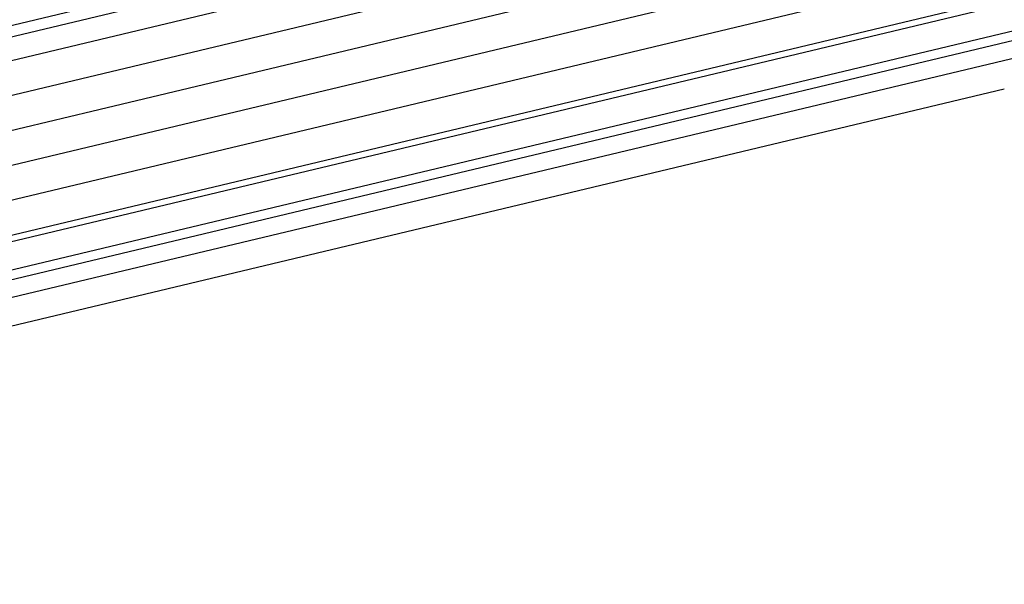
# Model space of a CAD drawing. Units: inches. Extents: x 10 to 584, y 10 to 410.
# Drawn here: x 152 to 188, y 52 to 72 of the extents above; entities that cross this region are included whole.
import ezdxf

# ---------------------------------------------------------------- set-up
doc = ezdxf.new("R2010")
doc.units = ezdxf.units.IN
doc.header["$MEASUREMENT"] = 0
doc.layers.add('Layer 1', color=7, linetype='Continuous')

# ---------------------------------------------------------------- blocks, each defined once
blk = doc.blocks.new('block 3618')
at = {"layer": 'Layer 1', "color": 250, "lineweight": 25}
blk.add_lwpolyline([(57.78, 38.555), (187.978, 69.666)], dxfattribs=at)
blk = doc.blocks.new('block 3624')
at = {"layer": 'Layer 1', "color": 250, "lineweight": 25}
blk.add_lwpolyline([(189.02, 70.953), (58.822, 39.842)], dxfattribs=at)
blk = doc.blocks.new('block 3625')
at = {"layer": 'Layer 1', "color": 250, "lineweight": 25}
blk.add_lwpolyline([(188.887, 71.567), (59.231, 40.585)], dxfattribs=at)
blk = doc.blocks.new('block 3628')
at = {"layer": 'Layer 1', "color": 250, "lineweight": 25}
blk.add_lwpolyline([(59.223, 40.953), (339.733, 107.981)], dxfattribs=at)
blk = doc.blocks.new('block 3630')
at = {"layer": 'Layer 1', "color": 250, "lineweight": 25}
blk.add_lwpolyline([(336.691, 108.285), (60.758, 42.351)], dxfattribs=at)
blk = doc.blocks.new('block 3631')
at = {"layer": 'Layer 1', "color": 250, "lineweight": 25}
blk.add_lwpolyline([(59.21, 42.229), (339.714, 109.256)], dxfattribs=at)
blk = doc.blocks.new('block 3633')
at = {"layer": 'Layer 1', "color": 250, "lineweight": 25}
blk.add_lwpolyline([(59.191, 43.504), (339.695, 110.531)], dxfattribs=at)
blk = doc.blocks.new('block 3664')
at = {"layer": 'Layer 1', "color": 250, "lineweight": 25}
blk.add_lwpolyline([(59.172, 44.779), (339.676, 111.806)], dxfattribs=at)
blk = doc.blocks.new('block 3669')
at = {"layer": 'Layer 1', "color": 250, "lineweight": 25}
blk.add_lwpolyline([(59.152, 46.054), (339.657, 113.081)], dxfattribs=at)
blk = doc.blocks.new('block 3677')
at = {"layer": 'Layer 1', "color": 250, "lineweight": 25}
blk.add_lwpolyline([(59.133, 47.329), (339.637, 114.356)], dxfattribs=at)
blk = doc.blocks.new('block 3686')
at = {"layer": 'Layer 1', "color": 250, "lineweight": 25}
blk.add_lwpolyline([(59.114, 48.604), (339.618, 115.63)], dxfattribs=at)
blk = doc.blocks.new('block 3691')
at = {"layer": 'Layer 1', "color": 250, "lineweight": 25}
blk.add_lwpolyline([(339.195, 116.379), (59.111, 49.453)], dxfattribs=at)
blk = doc.blocks.new('block 3693')
at = {"layer": 'Layer 1', "color": 250, "lineweight": 25}
blk.add_lwpolyline([(59.095, 49.878), (339.599, 116.905)], dxfattribs=at)
blk = doc.blocks.new('block 3218')
at = {"layer": 'Layer 1'}
for name in ['block 3693', 'block 3691', 'block 3686', 'block 3677', 'block 3669', 'block 3664', 'block 3633', 'block 3631', 'block 3630', 'block 3628', 'block 3625', 'block 3624', 'block 3618']:
    blk.add_blockref(name, (0, 0), dxfattribs=at)

msp = doc.modelspace()

# ---------------------------------------------------------------- block references
at = {"layer": 'Layer 1'}
msp.add_blockref('block 3218', (0, 0), dxfattribs=at)

doc.saveas('drawing.dxf')
